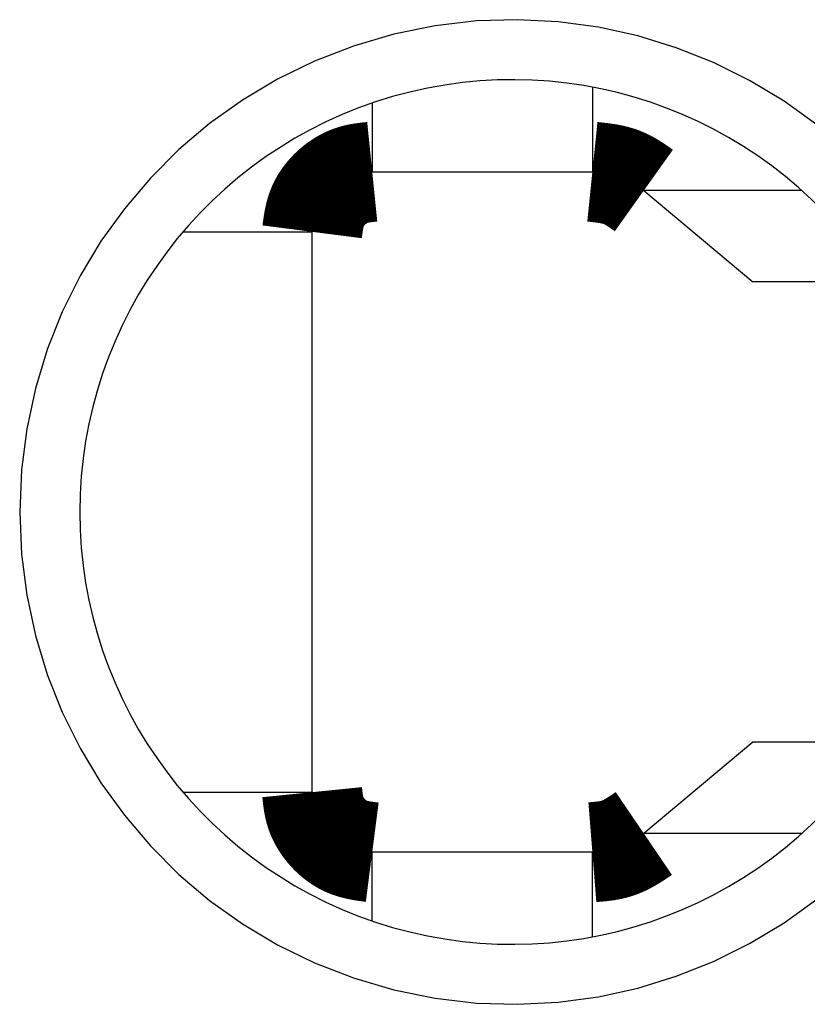
# Model space of a CAD drawing. Extents: x -193 to 193, y -134 to 134.
# Drawn here: x -47 to -45, y -28 to -25 of the extents above; entities that cross this region are included whole.
import ezdxf

# ---------------------------------------------------------------- set-up
doc = ezdxf.new("R2010")
doc.units = 0
doc.header["$LTSCALE"] = 0.25
doc.linetypes.add('PHANTOM', pattern=[63.50000000000001, 31.75, -6.35, 6.35, -6.35, 6.35, -6.35])
doc.layers.get('0').update_dxf_attribs({"linetype": 'CONTINUOUS'})

msp = doc.modelspace()

# ---------------------------------------------------------------- linework, layer by layer
at = {"color": 7, "linetype": 'CONTINUOUS'}
for p, q in [((-45.15168581410001, -25.32006044119998), (-45.15168581410001, -25.53147948919998)), ((-45.70115913200002, -25.35976524339999), (-45.70115913200002, -25.53147948919998)), ((-45.70115913200002, -25.53147948919998), (-45.15168581410001, -25.53147948919998)), ((-45.0231282922, -25.57827060059998), (-44.751159132, -25.80647982249998)), ((-46.17359453980001, -25.68147948919999), (-45.85115913200002, -25.68147948919999)), ((-45.85115913200002, -26.38147948919999), (-45.85115913200002, -25.68147948919999)), ((-44.43695161550002, -25.80647982249998), (-44.751159132, -25.80647982249998)), ((-45.85115913200002, -27.08147948919999), (-45.85115913200002, -26.38147948919999)), ((-44.751159132, -26.95647915579998), (-45.0231282922, -27.18468837779999)), ((-44.43695161550002, -26.95647915579998), (-44.751159132, -26.95647915579998)), ((-46.17359453980001, -27.08147948919999), (-45.85115913200002, -27.08147948919999)), ((-45.70115913200002, -27.40319373489999), (-45.70115913200002, -27.23147948919998)), ((-45.15168581200001, -27.23147948919998), (-45.70115913200002, -27.23147948919998)), ((-45.15168581410001, -27.44289853719998), (-45.15168581200001, -27.23147948919998))]:
    msp.add_line(p, q, dxfattribs=at)
at = {"color": 8, "linetype": 'PHANTOM'}
for p, q in [((-44.62917888219999, -25.57827060059998), (-45.0231282922, -25.57827060059998)), ((-44.62917888219999, -27.18468837779999), (-45.0231282922, -27.18468837779999))]:
    msp.add_line(p, q, dxfattribs=at)
at = {"color": 7, "linetype": 'CONTINUOUS', "const_width": 0.25}
for points in [[(-45.85115913204851, -25.68147948918319), (-45.85068328472089, -25.67778988652973), (-45.850201383793, -25.67410255094422), (-45.8497073756646, -25.67041974949458), (-45.84919520673543, -25.66674374924877), (-45.84865882340522, -25.66307681727472), (-45.84809217207371, -25.65942122064037), (-45.84748919914066, -25.65577922641366), (-45.8468438510058, -25.65215310166253), (-45.84615007406887, -25.64854511345493), (-45.84540181472959, -25.64495752885878), (-45.84459301938774, -25.64139261494205), (-45.84371763444305, -25.63785263877264), (-45.84276960629526, -25.63433986741853), (-45.8417428813441, -25.63085656794764), (-45.8406314059893, -25.6274050074279), (-45.83942912663063, -25.62398745292727), (-45.83812998966783, -25.6206061715137), (-45.83672794230484, -25.61726343017964), (-45.83521888717225, -25.61396131246664), (-45.83360488347449, -25.6107013243289), (-45.83188919899791, -25.6074848583359), (-45.83007510152881, -25.60431330705715), (-45.82816585885346, -25.60118806306211), (-45.82616473875819, -25.59811051892028), (-45.8240750090293, -25.59508206720114), (-45.82189993745308, -25.59210410047419), (-45.81964279181586, -25.5891780113089), (-45.81730683990392, -25.58630519227478), (-45.81489534950357, -25.58348703594129), (-45.8124115884011, -25.58072493487792), (-45.80985882438284, -25.57802028165418), (-45.80724032523508, -25.57537446883954), (-45.80455935874411, -25.57278888900347), (-45.80181919269624, -25.57026493471548), (-45.7990230948778, -25.56780399854506), (-45.79617432611562, -25.56540747891636), (-45.79327547609917, -25.56307733885515), (-45.79032791418026, -25.56081656800923), (-45.78733288044437, -25.55862826477313), (-45.78429161497696, -25.55651552754138), (-45.78120535786348, -25.55448145470852), (-45.77807534918942, -25.55252914466907), (-45.77490282904024, -25.55066169581757), (-45.77168903750137, -25.54888220654854), (-45.76843521465831, -25.54719377525651), (-45.76514260059651, -25.54559950033602), (-45.76181243540145, -25.54410248018159), (-45.75844595915857, -25.54270581318776), (-45.75504441195336, -25.54141259774905), (-45.75160903396277, -25.54022593134058), (-45.74814129194973, -25.53914663471817), (-45.74464336717903, -25.53816834937443), (-45.74111758140129, -25.53728330521102), (-45.73756625636709, -25.53648373212954), (-45.73399171382699, -25.53576186003166), (-45.7303962755316, -25.53510991881902), (-45.72678226323151, -25.53452013839325), (-45.7231519986773, -25.53398474865599), (-45.71950780361956, -25.53349597950889), (-45.71585199980888, -25.5330460608536), (-45.71218690899585, -25.53262722259174), (-45.70851485293105, -25.53223169462495), (-45.70483815336507, -25.53185170685489), (-45.7011591320485, -25.53147948918318)], [(-45.151685814117, -25.53147948918308), (-45.14948082121589, -25.53170487428935), (-45.14727618497272, -25.53193117833651), (-45.14507226204548, -25.53215932026545), (-45.14286940909214, -25.53239021901706), (-45.14066798277063, -25.53262479353224), (-45.13846833973894, -25.53286396275188), (-45.13627083665501, -25.53310864561685), (-45.1340758301768, -25.53335976106806), (-45.1318836769623, -25.53361822804639), (-45.12969473366945, -25.53388496549275), (-45.12750935695621, -25.53416089234801), (-45.12532790348055, -25.53444692755306), (-45.12315072990043, -25.53474399004881), (-45.12097819287381, -25.53505299877613), (-45.11881064905866, -25.53537487267593), (-45.11664845511292, -25.53571053068909), (-45.11449196769458, -25.5360608917565), (-45.11234154346159, -25.53642687481905), (-45.11019753907189, -25.53680939881763), (-45.10806031118347, -25.53720938269314), (-45.10593021645429, -25.53762774538646), (-45.1038076115423, -25.5380654058385), (-45.10169285310545, -25.53852328299011), (-45.09958629780174, -25.53900229578223), (-45.0974883022891, -25.53950336315572), (-45.09539922322551, -25.54002740405148), (-45.09331941726889, -25.54057533741038), (-45.09124924107726, -25.54114808217335), (-45.08918905130855, -25.54174655728125), (-45.08713920462073, -25.54237168167499), (-45.08510005767176, -25.54302437429544), (-45.08307196711959, -25.54370555408351), (-45.08105528962219, -25.54441613998008), (-45.07905038183754, -25.54515705092605), (-45.07705760042357, -25.54592920586229), (-45.0750773014849, -25.54673352230396), (-45.0731096324661, -25.5475703801468), (-45.07115421951179, -25.54843881614024), (-45.06921060869367, -25.54933766072316), (-45.0672783460834, -25.55026574433441), (-45.06535697775271, -25.55122189741287), (-45.06344604977325, -25.55220495039741), (-45.06154510821671, -25.55321373372688), (-45.05965369915478, -25.55424707784017), (-45.05777136865917, -25.55530381317612), (-45.05589766280152, -25.55638277017362), (-45.05403212765353, -25.55748277927152), (-45.0521743092869, -25.55860267090869), (-45.05032375377331, -25.55974127552399), (-45.04848000718444, -25.56089742355631), (-45.04664261559196, -25.56206994544449), (-45.0448111250676, -25.56325767162742), (-45.04298508168301, -25.56445943254394), (-45.04116403150986, -25.56567405863293), (-45.03934752061988, -25.56690038033326), (-45.03753509508472, -25.56813722808379), (-45.03572630097609, -25.56938343232339), (-45.03392068436565, -25.57063782349092), (-45.03211779132512, -25.57189923202526), (-45.03031716792614, -25.57316648836527), (-45.02851836024043, -25.5744384229498), (-45.02672091433968, -25.57571386621774), (-45.02492437629553, -25.57699164860794), (-45.02312829217971, -25.57827060055928)], [(-45.7011591320485, -27.23147948918309), (-45.70484873470196, -27.23100364185548), (-45.70853607028748, -27.23052174092761), (-45.7122188717371, -27.23002773279923), (-45.71589487198293, -27.22951556387007), (-45.71956180395699, -27.22897918053986), (-45.72321740059133, -27.22841252920837), (-45.72685939481804, -27.22780955627533), (-45.73048551956918, -27.22716420814047), (-45.73409350777678, -27.22647043120354), (-45.73768109237295, -27.22572217186428), (-45.74124600628969, -27.22491337652243), (-45.74478598245909, -27.22403799157773), (-45.7482987538132, -27.22308996342993), (-45.7517820532841, -27.22206323847876), (-45.75523361380383, -27.22095176312398), (-45.75865116830445, -27.21974948376531), (-45.76203244971806, -27.2184503468025), (-45.7653751910521, -27.21704829943952), (-45.76867730876511, -27.2155392443069), (-45.77193729690286, -27.21392524060915), (-45.77515376289585, -27.21220955613257), (-45.77832531417459, -27.21039545866345), (-45.78145055816965, -27.20848621598811), (-45.78452810231146, -27.20648509589283), (-45.78755655403059, -27.20439536616393), (-45.79053452075755, -27.20222029458772), (-45.79346060992283, -27.19996314895049), (-45.79633342895696, -27.19762719703855), (-45.79915158529044, -27.19521570663819), (-45.8019136863538, -27.19273194553573), (-45.80461833957754, -27.19017918151745), (-45.80726415239219, -27.18756068236969), (-45.80984973222824, -27.18487971587872), (-45.81237368651623, -27.18213954983086), (-45.81483462268665, -27.1793434520124), (-45.81723114231534, -27.17649468325023), (-45.81956128237657, -27.17359583323378), (-45.82182205322248, -27.17064827131488), (-45.82401035645857, -27.16765323757899), (-45.82612309369031, -27.16461197211158), (-45.82815716652318, -27.16152571499811), (-45.83010947656263, -27.15839570632405), (-45.83197692541413, -27.15522318617485), (-45.83375641468316, -27.152009394636), (-45.83544484597518, -27.14875557179294), (-45.83703912089568, -27.14546295773115), (-45.8385361410501, -27.14213279253608), (-45.83993280804393, -27.13876631629321), (-45.84122602348263, -27.13536476908799), (-45.84241268989111, -27.13192939109739), (-45.84349198651352, -27.12846164908435), (-45.84447027185725, -27.12496372431366), (-45.84535531602069, -27.12143793853592), (-45.84615488910216, -27.1178866135017), (-45.84687676120003, -27.1143120709616), (-45.84752870241267, -27.11071663266621), (-45.84811848283846, -27.10710262036611), (-45.8486538725757, -27.10347235581191), (-45.8491426417228, -27.09982816075417), (-45.84959256037811, -27.09617235694349), (-45.85001139863996, -27.09250726613047), (-45.85040692660675, -27.08883521006569), (-45.8507869143768, -27.08515851049972), (-45.85115913204851, -27.08147948918318)], [(-45.02312829217971, -27.18468837780688), (-45.02496228946446, -27.18593306489615), (-45.02679660421716, -27.18717681878059), (-45.02863155390578, -27.18841870625534), (-45.03046745599828, -27.18965779411559), (-45.0323046279626, -27.19089314915648), (-45.03414338726671, -27.19212383817317), (-45.03598405137856, -27.19334892796083), (-45.03782693776611, -27.19456748531461), (-45.0396723638973, -27.19577857702969), (-45.04152064724014, -27.19698126990122), (-45.04337210526253, -27.19817463072436), (-45.04522705543245, -27.19935772629427), (-45.04708581521786, -27.20052962340612), (-45.04894870208672, -27.20168938885506), (-45.05081603350698, -27.20283608943626), (-45.05268812694658, -27.20396879194487), (-45.05456529987352, -27.20508656317607), (-45.05644786975571, -27.206188469925), (-45.05833615406115, -27.20727357898685), (-45.06023047025776, -27.20834095715674), (-45.06213113581353, -27.20938967122987), (-45.0640384681964, -27.21041878800138), (-45.06595278487432, -27.21142737426643), (-45.06787440331524, -27.21241449682019), (-45.06980364098715, -27.21337922245782), (-45.07174081535799, -27.21432061797449), (-45.07368624389572, -27.21523775016533), (-45.0756402440683, -27.21612968582554), (-45.07760313334366, -27.21699549175025), (-45.07957522918981, -27.21783423473465), (-45.08155684907464, -27.21864498157387), (-45.08354831046617, -27.2194267990631), (-45.08554993083232, -27.22017875399748), (-45.08756202764106, -27.22089991317218), (-45.08958491836034, -27.22158934338236), (-45.09161891996558, -27.22224611287105), (-45.09366416370018, -27.22286983584501), (-45.0957203167886, -27.22346149050614), (-45.09778697518069, -27.22402226456973), (-45.09986373482629, -27.22455334575107), (-45.1019501916753, -27.22505592176547), (-45.10404594167752, -27.22553118032818), (-45.10615058078288, -27.22598030915454), (-45.10826370494119, -27.2264044959598), (-45.11038491010233, -27.22680492845926), (-45.11251379221613, -27.22718279436823), (-45.11464994723249, -27.22753928140197), (-45.11679297110124, -27.22787557727578), (-45.11894245977225, -27.22819286970496), (-45.12109800919538, -27.2284923464048), (-45.12325921532048, -27.22877519509057), (-45.12542567409742, -27.22904260347758), (-45.12759698147606, -27.22929575928111), (-45.12977273340624, -27.22953585021645), (-45.13195252583782, -27.22976406399889), (-45.13413595472069, -27.22998158834373), (-45.13632261600469, -27.23018961096624), (-45.13851210563966, -27.23038931958173), (-45.14070401957549, -27.23058190190548), (-45.14289795376203, -27.23076854565278), (-45.14509350414912, -27.23095043853892), (-45.14729026668665, -27.23112876827919), (-45.14948783732446, -27.23130472258888), (-45.1516858120124, -27.23147948918329)]]:
    msp.add_lwpolyline(points, dxfattribs=at)
at = {"color": 8, "linetype": 'PHANTOM'}
msp.add_arc((-45.35115913200002, -26.38147948919999), 1.230000000000072, 27.87080318799994, 332.1291968120001, dxfattribs=at)
at = {"color": 7, "linetype": 'CONTINUOUS'}
msp.add_arc((-45.35115913200002, -26.38147948919999), 1.080000000000042, 32.16823752480048, 327.8317624751995, dxfattribs=at)

doc.saveas('drawing.dxf')
